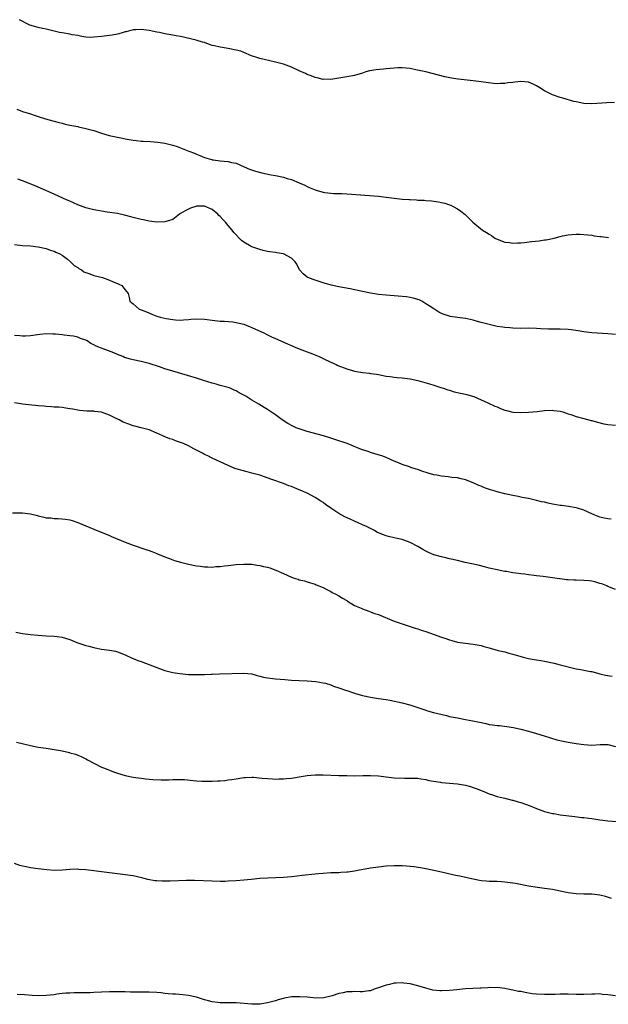
# Model space of a CAD drawing. Units: inches. Extents: x 2628000 to 2631000, y 1500000 to 1503000.
# Drawn here: x 2630702 to 2630851, y 1501037 to 1501286 of the extents above; entities that cross this region are included whole.
import ezdxf

# ---------------------------------------------------------------- set-up
doc = ezdxf.new("R2010")
doc.units = ezdxf.units.IN
doc.header["$MEASUREMENT"] = 0
doc.layers.add('LD26281500_10ft', color=123, linetype='Continuous')

msp = doc.modelspace()

# ---------------------------------------------------------------- linework, layer by layer
at = {"layer": 'LD26281500_10ft'}
for points, elevation in [([(2630852.69, 1501265.31), (2630850.79, 1501265.21), (2630847, 1501264.95), (2630845, 1501265.02), (2630843, 1501265.42), (2630842.43, 1501265.57), (2630839.66, 1501266.34), (2630839, 1501266.54), (2630837, 1501267.21), (2630835, 1501268.2), (2630833.8, 1501269), (2630833, 1501269.5), (2630832.12, 1501269.88), (2630831, 1501270.4), (2630829, 1501270.59), (2630827.55, 1501270.45), (2630827, 1501270.33), (2630825.76, 1501270.24), (2630825, 1501270.05), (2630823.9, 1501270.1), (2630823, 1501270.04), (2630822.11, 1501270.11), (2630819, 1501270.53), (2630817, 1501270.77), (2630813.19, 1501271.19), (2630811.46, 1501271.46), (2630809.8, 1501271.8), (2630805.01, 1501273), (2630802.44, 1501273.57), (2630801, 1501273.85), (2630800.02, 1501273.98), (2630799, 1501274.06), (2630797.95, 1501274.05), (2630797, 1501273.97), (2630795, 1501273.76), (2630794.28, 1501273.72), (2630792.45, 1501273.55), (2630790.74, 1501273.26), (2630789.82, 1501273), (2630789, 1501272.74), (2630787, 1501272.15), (2630785, 1501271.75), (2630783.5, 1501271.5), (2630783, 1501271.4), (2630781, 1501271.12), (2630779.15, 1501271.15), (2630779, 1501271.14), (2630777.49, 1501271.49), (2630777, 1501271.58), (2630776.01, 1501272.01), (2630775, 1501272.4), (2630774.6, 1501272.6), (2630773, 1501273.33), (2630771, 1501274.19), (2630769, 1501274.94), (2630767, 1501275.52), (2630764.14, 1501276.14), (2630763, 1501276.42), (2630762.55, 1501276.55), (2630760.89, 1501277.11), (2630759, 1501277.9), (2630758.25, 1501278.25), (2630757, 1501278.55), (2630755, 1501278.93), (2630753, 1501279.24), (2630751.58, 1501279.58), (2630751, 1501279.73), (2630750.03, 1501280.03), (2630749, 1501280.43), (2630748.54, 1501280.54), (2630747.2, 1501281), (2630746.92, 1501281.08), (2630743, 1501281.97), (2630741.84, 1501282.16), (2630741, 1501282.33), (2630739, 1501282.66), (2630737.63, 1501283), (2630737, 1501283.11), (2630735, 1501283.53), (2630733.66, 1501283.66), (2630733, 1501283.78), (2630731.65, 1501283.65), (2630731, 1501283.66), (2630729.19, 1501283.19), (2630729, 1501283.16), (2630728.42, 1501283), (2630727.37, 1501282.63), (2630727, 1501282.55), (2630725.7, 1501282.3), (2630725, 1501282.2), (2630723, 1501281.97), (2630721, 1501281.77), (2630720.24, 1501281.76), (2630719, 1501281.84), (2630718.03, 1501281.97), (2630717, 1501282.2), (2630715.56, 1501282.44), (2630715, 1501282.56), (2630713, 1501282.88), (2630712.4, 1501283), (2630711, 1501283.31), (2630709.66, 1501283.66), (2630709, 1501283.8), (2630708.03, 1501284.03), (2630707, 1501284.24), (2630706.4, 1501284.4), (2630704.88, 1501284.88), (2630702.23, 1501286.23)], 8710), ([(2630701.57, 1501263.57), (2630703, 1501263.02), (2630705, 1501262.39), (2630705.96, 1501262.04), (2630707, 1501261.76), (2630708.85, 1501261.15), (2630710.67, 1501260.67), (2630711, 1501260.55), (2630712.24, 1501260.24), (2630713, 1501260.02), (2630713.81, 1501259.81), (2630715, 1501259.56), (2630715.44, 1501259.44), (2630717, 1501259.18), (2630717.14, 1501259.14), (2630719, 1501258.74), (2630721, 1501258.17), (2630723, 1501257.54), (2630724.96, 1501256.96), (2630726.58, 1501256.58), (2630728.25, 1501256.25), (2630729, 1501256.1), (2630729.95, 1501255.95), (2630731, 1501255.75), (2630731.71, 1501255.71), (2630733, 1501255.54), (2630733.54, 1501255.54), (2630735.4, 1501255.4), (2630737.23, 1501255.23), (2630739, 1501254.96), (2630741, 1501254.47), (2630742.14, 1501254.14), (2630745.03, 1501253), (2630746.46, 1501252.46), (2630747, 1501252.19), (2630747.88, 1501251.88), (2630749, 1501251.36), (2630750.21, 1501251), (2630750.85, 1501250.85), (2630751, 1501250.79), (2630751.25, 1501250.75), (2630753, 1501250.51), (2630755, 1501250.34), (2630755.86, 1501250.14), (2630757, 1501249.93), (2630759.05, 1501249), (2630760.44, 1501248.44), (2630761.91, 1501247.91), (2630763.49, 1501247.49), (2630765.88, 1501247), (2630767, 1501246.79), (2630769, 1501246.36), (2630769.9, 1501246.1), (2630771, 1501245.81), (2630773, 1501245), (2630774.38, 1501244.38), (2630775, 1501244.05), (2630775.74, 1501243.74), (2630777, 1501243.16), (2630777.54, 1501243), (2630779, 1501242.63), (2630779.46, 1501242.54), (2630781, 1501242.36), (2630781.71, 1501242.29), (2630783, 1501242.27), (2630783.77, 1501242.23), (2630785, 1501242.21), (2630793, 1501241.61), (2630795, 1501241.38), (2630797, 1501241.08), (2630799, 1501240.86), (2630800.76, 1501240.76), (2630801, 1501240.73), (2630802.65, 1501240.65), (2630803, 1501240.61), (2630804.54, 1501240.54), (2630805, 1501240.47), (2630806.41, 1501240.41), (2630808.18, 1501240.18), (2630809, 1501240.01), (2630809.79, 1501239.79), (2630811, 1501239.4), (2630811.29, 1501239.29), (2630811.95, 1501239), (2630813, 1501238.39), (2630813.83, 1501237.83), (2630814.93, 1501236.93), (2630815.96, 1501235.96), (2630816.86, 1501235), (2630819.29, 1501233), (2630820.37, 1501232.37), (2630821, 1501231.94), (2630821.61, 1501231.61), (2630822.43, 1501231), (2630823, 1501230.72), (2630825, 1501229.99), (2630826.14, 1501229.86), (2630827, 1501229.71), (2630828.18, 1501229.82), (2630829, 1501229.8), (2630829.85, 1501229.85), (2630831.85, 1501230.15), (2630833.67, 1501230.33), (2630835, 1501230.53), (2630835.45, 1501230.55), (2630837.45, 1501231), (2630839, 1501231.43), (2630839.55, 1501231.55), (2630841, 1501231.81), (2630841.89, 1501231.89), (2630843, 1501231.96), (2630843.95, 1501231.95), (2630845, 1501231.92), (2630847, 1501231.72), (2630847.6, 1501231.6), (2630849, 1501231.42), (2630849.35, 1501231.35), (2630851.16, 1501231.16)], 8720), ([(2630853, 1501206.59), (2630851, 1501206.78), (2630847, 1501207.02), (2630845, 1501207.27), (2630843.53, 1501207.53), (2630841.78, 1501207.78), (2630841, 1501207.87), (2630839, 1501207.98), (2630837.97, 1501207.97), (2630837, 1501207.99), (2630835.99, 1501207.99), (2630834.07, 1501208.07), (2630833, 1501208.13), (2630831, 1501208.17), (2630829, 1501208.15), (2630827, 1501208.21), (2630826.28, 1501208.28), (2630825, 1501208.38), (2630824.48, 1501208.48), (2630823, 1501208.66), (2630822.73, 1501208.73), (2630821, 1501209.09), (2630819, 1501209.67), (2630818.09, 1501209.91), (2630817, 1501210.22), (2630815.46, 1501210.54), (2630815, 1501210.63), (2630813, 1501210.9), (2630811.17, 1501211.17), (2630811, 1501211.21), (2630809.64, 1501211.64), (2630809, 1501211.9), (2630808.29, 1501212.29), (2630807, 1501213.06), (2630805.86, 1501213.86), (2630805, 1501214.39), (2630803.95, 1501215), (2630803.33, 1501215.33), (2630801.83, 1501215.83), (2630801, 1501216), (2630800.13, 1501216.13), (2630799, 1501216.25), (2630795, 1501216.56), (2630793, 1501216.76), (2630791, 1501217.05), (2630789, 1501217.44), (2630785.88, 1501218.12), (2630783, 1501218.68), (2630781.1, 1501219.1), (2630779, 1501219.69), (2630776.48, 1501220.48), (2630775.19, 1501221), (2630775, 1501221.13), (2630773.96, 1501221.96), (2630773.05, 1501223), (2630772.36, 1501224.36), (2630771.99, 1501225), (2630771, 1501225.9), (2630768.99, 1501227), (2630767.3, 1501227.3), (2630767, 1501227.32), (2630765.55, 1501227.55), (2630765, 1501227.59), (2630763.89, 1501227.89), (2630763, 1501228.07), (2630761, 1501228.79), (2630760.85, 1501228.85), (2630759, 1501229.93), (2630758.4, 1501230.4), (2630757.83, 1501231), (2630757, 1501231.79), (2630756.42, 1501232.42), (2630756.05, 1501233), (2630755, 1501234.16), (2630754.31, 1501235), (2630753.67, 1501235.67), (2630753, 1501236.41), (2630752.68, 1501236.68), (2630752.41, 1501237), (2630751, 1501238.19), (2630749.04, 1501239.04), (2630747, 1501239.03), (2630746.86, 1501239), (2630745.46, 1501238.54), (2630744.11, 1501237.89), (2630743, 1501237.18), (2630742.67, 1501237), (2630741, 1501235.72), (2630739, 1501235.07), (2630737, 1501235.03), (2630735, 1501235.3), (2630733.6, 1501235.6), (2630733, 1501235.71), (2630731.98, 1501235.98), (2630731, 1501236.19), (2630730.37, 1501236.37), (2630728.78, 1501236.78), (2630727, 1501237.17), (2630724.42, 1501237.58), (2630723, 1501237.76), (2630722.06, 1501237.94), (2630721, 1501238.13), (2630719, 1501238.68), (2630717, 1501239.43), (2630715.92, 1501239.92), (2630715, 1501240.3), (2630714.53, 1501240.53), (2630713.41, 1501241), (2630711, 1501242.09), (2630707.58, 1501243.58), (2630706.17, 1501244.17), (2630703, 1501245.47), (2630701.85, 1501245.85)], 8730), ([(2630701, 1501229.34), (2630703, 1501229.13), (2630704.99, 1501228.99), (2630707, 1501228.76), (2630709, 1501228.32), (2630709.96, 1501227.96), (2630711, 1501227.64), (2630711.43, 1501227.43), (2630712.43, 1501227), (2630713, 1501226.64), (2630714.35, 1501225.65), (2630715.17, 1501225), (2630716.04, 1501224.04), (2630717, 1501223.54), (2630717.29, 1501223.29), (2630717.92, 1501223), (2630718.49, 1501222.49), (2630720.06, 1501221.94), (2630721, 1501221.52), (2630723.21, 1501221), (2630725, 1501220.32), (2630725.92, 1501219.92), (2630727, 1501219.49), (2630727.33, 1501219.33), (2630728.16, 1501219), (2630729, 1501217.93), (2630729.7, 1501217), (2630729.98, 1501215.98), (2630730.13, 1501215), (2630731, 1501214.36), (2630732.52, 1501213), (2630733, 1501212.84), (2630734.33, 1501212.33), (2630735.75, 1501211.75), (2630737, 1501211.28), (2630737.8, 1501211), (2630739.34, 1501210.66), (2630741, 1501210.36), (2630741.7, 1501210.3), (2630743, 1501210.22), (2630743.7, 1501210.3), (2630745, 1501210.39), (2630745.55, 1501210.45), (2630747, 1501210.55), (2630749, 1501210.45), (2630751, 1501210.19), (2630753, 1501210), (2630754.04, 1501209.96), (2630756.22, 1501209.78), (2630757, 1501209.67), (2630759, 1501209.19), (2630759.56, 1501209), (2630760.55, 1501208.55), (2630761, 1501208.39), (2630761.96, 1501207.96), (2630764.06, 1501207), (2630765, 1501206.5), (2630766.01, 1501206.01), (2630767, 1501205.56), (2630768.36, 1501205), (2630770.15, 1501204.15), (2630771, 1501203.83), (2630771.56, 1501203.56), (2630773, 1501203.01), (2630775, 1501202.18), (2630776.3, 1501201.7), (2630778.02, 1501201), (2630779, 1501200.56), (2630781, 1501199.59), (2630782.29, 1501199), (2630782.77, 1501198.77), (2630785, 1501197.92), (2630786.49, 1501197.51), (2630787, 1501197.35), (2630789, 1501197), (2630790.78, 1501196.78), (2630791, 1501196.77), (2630792.53, 1501196.53), (2630793, 1501196.48), (2630795, 1501196.09), (2630795.96, 1501195.96), (2630797, 1501195.79), (2630797.75, 1501195.75), (2630799, 1501195.63), (2630801, 1501195.39), (2630803, 1501194.96), (2630805.91, 1501194.09), (2630807, 1501193.75), (2630808.78, 1501193.22), (2630809.48, 1501193), (2630810.6, 1501192.6), (2630811, 1501192.49), (2630812.14, 1501192.14), (2630813.77, 1501191.77), (2630815, 1501191.51), (2630815.41, 1501191.41), (2630816.83, 1501191), (2630817.1, 1501190.9), (2630820.67, 1501189.33), (2630822.48, 1501188.48), (2630823, 1501188.27), (2630823.91, 1501187.91), (2630825, 1501187.44), (2630825.38, 1501187.38), (2630827, 1501186.97), (2630829, 1501186.88), (2630831, 1501186.95), (2630833.15, 1501187.15), (2630835, 1501187.37), (2630837, 1501187.44), (2630837.4, 1501187.4), (2630839, 1501187.17), (2630839.61, 1501187), (2630841, 1501186.53), (2630841.66, 1501186.34), (2630843, 1501185.9), (2630845, 1501185.39), (2630846.84, 1501184.84), (2630847, 1501184.81), (2630848.39, 1501184.39), (2630850.04, 1501184.04), (2630851, 1501183.87), (2630853, 1501183.68)], 8740), ([(2630851.91, 1501159.91), (2630851, 1501159.97), (2630850.14, 1501160.14), (2630849, 1501160.42), (2630848.57, 1501160.57), (2630847, 1501161.24), (2630845, 1501162.16), (2630843.33, 1501162.67), (2630843, 1501162.79), (2630841.11, 1501163.11), (2630839.35, 1501163.35), (2630839, 1501163.37), (2630837, 1501163.72), (2630835.93, 1501163.93), (2630835, 1501164.15), (2630834.29, 1501164.29), (2630833, 1501164.62), (2630832.68, 1501164.68), (2630831, 1501165.09), (2630829.39, 1501165.39), (2630828.36, 1501165.64), (2630827, 1501165.89), (2630825.86, 1501166.14), (2630825, 1501166.3), (2630823, 1501166.83), (2630822.51, 1501167), (2630821.35, 1501167.35), (2630819.85, 1501167.85), (2630819, 1501168.25), (2630818.43, 1501168.43), (2630817, 1501169.11), (2630815, 1501169.86), (2630813.91, 1501170.09), (2630813, 1501170.32), (2630811.56, 1501170.44), (2630810.61, 1501170.61), (2630809, 1501170.74), (2630807.76, 1501171), (2630807, 1501171.13), (2630805.55, 1501171.55), (2630804.02, 1501172.02), (2630803, 1501172.46), (2630802.55, 1501172.55), (2630801.25, 1501173), (2630800.85, 1501173.15), (2630799, 1501173.75), (2630798.11, 1501174.11), (2630797, 1501174.58), (2630796.05, 1501175), (2630795, 1501175.48), (2630793.87, 1501175.87), (2630792.37, 1501176.37), (2630791, 1501176.76), (2630790.44, 1501177), (2630789, 1501177.45), (2630788.3, 1501177.7), (2630785.07, 1501179), (2630782.02, 1501180.02), (2630781, 1501180.38), (2630779.12, 1501181), (2630775, 1501182.07), (2630773, 1501182.7), (2630772.24, 1501183), (2630771.39, 1501183.39), (2630770.11, 1501184.11), (2630768.69, 1501185), (2630767, 1501186.26), (2630765, 1501187.62), (2630764.13, 1501188.13), (2630762.78, 1501189), (2630761, 1501190.01), (2630759.44, 1501191), (2630759.15, 1501191.15), (2630759, 1501191.26), (2630757.82, 1501191.82), (2630757, 1501192.34), (2630756.53, 1501192.53), (2630755.48, 1501193), (2630755, 1501193.18), (2630753, 1501193.72), (2630751.99, 1501194.01), (2630751, 1501194.27), (2630748.8, 1501195), (2630747, 1501195.55), (2630741, 1501197.29), (2630739, 1501197.91), (2630737.61, 1501198.39), (2630735, 1501199.25), (2630733, 1501199.77), (2630731, 1501200.19), (2630730.35, 1501200.35), (2630728.81, 1501200.81), (2630728.38, 1501201), (2630727, 1501201.55), (2630726.06, 1501201.94), (2630723.36, 1501203), (2630721.65, 1501203.65), (2630721, 1501204), (2630720.3, 1501204.3), (2630719.32, 1501205), (2630719, 1501205.17), (2630717.63, 1501205.63), (2630717, 1501205.91), (2630715.86, 1501206.14), (2630715, 1501206.26), (2630713.54, 1501206.46), (2630713, 1501206.48), (2630711.31, 1501206.69), (2630711, 1501206.7), (2630710.68, 1501206.68), (2630709, 1501206.75), (2630707.39, 1501206.61), (2630705, 1501206.27), (2630703.8, 1501206.2), (2630703, 1501206.2), (2630702.3, 1501206.3), (2630701, 1501206.37)], 8750), ([(2630853, 1501142.1), (2630851, 1501142.89), (2630850.76, 1501143), (2630849.51, 1501143.51), (2630849, 1501143.66), (2630847.99, 1501143.99), (2630847, 1501144.18), (2630846.29, 1501144.29), (2630845, 1501144.39), (2630843, 1501144.44), (2630842.43, 1501144.43), (2630841, 1501144.55), (2630840.56, 1501144.56), (2630839, 1501144.78), (2630838.79, 1501144.79), (2630837, 1501145.05), (2630834.64, 1501145.36), (2630833, 1501145.54), (2630832.36, 1501145.64), (2630831, 1501145.78), (2630830.06, 1501145.94), (2630829, 1501146.05), (2630827.74, 1501146.26), (2630827, 1501146.34), (2630825.37, 1501146.63), (2630825, 1501146.68), (2630823, 1501147.07), (2630821.44, 1501147.44), (2630821, 1501147.53), (2630819.85, 1501147.85), (2630818.25, 1501148.25), (2630816.62, 1501148.62), (2630814.96, 1501148.96), (2630813, 1501149.41), (2630811, 1501149.9), (2630810.09, 1501150.09), (2630809, 1501150.35), (2630807, 1501150.87), (2630805.52, 1501151.52), (2630805, 1501151.77), (2630804.22, 1501152.22), (2630803, 1501152.95), (2630801, 1501154.02), (2630799, 1501154.71), (2630797.73, 1501155), (2630797, 1501155.15), (2630795.52, 1501155.52), (2630795, 1501155.66), (2630794.02, 1501156.02), (2630792.62, 1501156.62), (2630791.98, 1501157), (2630791, 1501157.51), (2630790.01, 1501158.01), (2630789, 1501158.5), (2630787.92, 1501159), (2630787, 1501159.38), (2630785.88, 1501159.88), (2630784.51, 1501160.51), (2630783, 1501161.34), (2630781.98, 1501162.02), (2630781, 1501162.64), (2630779.62, 1501163.62), (2630779, 1501164.09), (2630778.43, 1501164.43), (2630777, 1501165.39), (2630775, 1501166.45), (2630774.61, 1501166.61), (2630773.77, 1501167), (2630773.23, 1501167.23), (2630773, 1501167.35), (2630771.78, 1501167.78), (2630771, 1501168.14), (2630770.36, 1501168.36), (2630769, 1501168.9), (2630766.04, 1501169.96), (2630763.03, 1501171), (2630761, 1501171.55), (2630759.83, 1501171.83), (2630758.25, 1501172.25), (2630757, 1501172.64), (2630756.74, 1501172.74), (2630755, 1501173.45), (2630751, 1501175.31), (2630749.88, 1501175.88), (2630749, 1501176.28), (2630748.55, 1501176.55), (2630747.69, 1501177), (2630746.29, 1501177.71), (2630745, 1501178.4), (2630743.72, 1501179), (2630743.22, 1501179.22), (2630743, 1501179.31), (2630741.73, 1501179.73), (2630741, 1501180.01), (2630740.24, 1501180.24), (2630738.82, 1501180.82), (2630738.45, 1501181), (2630737, 1501181.64), (2630735, 1501182.45), (2630732.99, 1501183), (2630731.39, 1501183.39), (2630731, 1501183.5), (2630729.88, 1501183.88), (2630728.46, 1501184.46), (2630727.46, 1501185), (2630726.53, 1501185.47), (2630725, 1501186.2), (2630723, 1501186.95), (2630721.16, 1501187.16), (2630721, 1501187.19), (2630719.25, 1501187.25), (2630717.42, 1501187.42), (2630715.69, 1501187.69), (2630715, 1501187.83), (2630713.99, 1501187.99), (2630713, 1501188.12), (2630712.2, 1501188.2), (2630711, 1501188.26), (2630710.34, 1501188.34), (2630709, 1501188.39), (2630708.46, 1501188.46), (2630707, 1501188.58), (2630703, 1501189.02), (2630701, 1501189.28)], 8760), ([(2630700.48, 1501161.52), (2630703, 1501161.46), (2630705, 1501161.22), (2630706.79, 1501160.79), (2630707, 1501160.72), (2630708.43, 1501160.43), (2630709, 1501160.26), (2630710.19, 1501160.19), (2630711, 1501160.06), (2630712.06, 1501160.06), (2630713.9, 1501159.9), (2630715, 1501159.71), (2630715.55, 1501159.55), (2630717, 1501159.06), (2630721, 1501157.36), (2630725, 1501155.75), (2630725.52, 1501155.52), (2630729, 1501154.08), (2630731, 1501153.3), (2630734.21, 1501152.21), (2630735, 1501151.96), (2630735.68, 1501151.68), (2630737, 1501151.22), (2630737.15, 1501151.15), (2630739, 1501150.36), (2630739.96, 1501150.04), (2630741, 1501149.61), (2630741.46, 1501149.46), (2630743, 1501149.03), (2630745, 1501148.51), (2630747, 1501148.09), (2630747.99, 1501147.99), (2630749, 1501147.85), (2630749.86, 1501147.86), (2630751, 1501147.79), (2630751.89, 1501147.89), (2630753, 1501147.9), (2630754.05, 1501148.05), (2630755, 1501148.14), (2630757, 1501148.41), (2630759, 1501148.55), (2630760.48, 1501148.48), (2630761, 1501148.49), (2630762.26, 1501148.26), (2630763, 1501148.2), (2630763.96, 1501147.96), (2630765, 1501147.75), (2630765.58, 1501147.58), (2630767.03, 1501147.03), (2630769, 1501146.12), (2630771, 1501145.25), (2630771.73, 1501145), (2630772.7, 1501144.7), (2630773, 1501144.57), (2630774.28, 1501144.28), (2630775, 1501144.01), (2630775.8, 1501143.8), (2630777, 1501143.44), (2630777.29, 1501143.29), (2630779, 1501142.6), (2630779.78, 1501142.22), (2630781, 1501141.56), (2630781.34, 1501141.34), (2630782.08, 1501141), (2630783, 1501140.54), (2630783.94, 1501139.94), (2630785, 1501139.33), (2630785.19, 1501139.19), (2630787, 1501138.07), (2630788.66, 1501137.34), (2630789, 1501137.17), (2630790.59, 1501136.59), (2630791, 1501136.47), (2630792.06, 1501136.06), (2630793, 1501135.74), (2630797, 1501134.13), (2630799, 1501133.4), (2630800.24, 1501133), (2630802.29, 1501132.29), (2630803, 1501132.13), (2630803.83, 1501131.83), (2630805, 1501131.5), (2630809, 1501130.05), (2630809.82, 1501129.82), (2630811, 1501129.33), (2630812.18, 1501129), (2630813, 1501128.8), (2630815, 1501128.54), (2630817, 1501128.31), (2630819, 1501127.9), (2630819.71, 1501127.71), (2630821, 1501127.33), (2630821.27, 1501127.27), (2630823.29, 1501126.71), (2630825, 1501126.3), (2630825.99, 1501126.01), (2630827, 1501125.76), (2630828.77, 1501125.23), (2630829.62, 1501125), (2630831, 1501124.67), (2630832.41, 1501124.41), (2630833, 1501124.28), (2630834.12, 1501124.12), (2630835, 1501123.97), (2630837, 1501123.59), (2630837.45, 1501123.45), (2630839, 1501123.06), (2630841, 1501122.51), (2630843, 1501122.04), (2630844.17, 1501121.83), (2630845, 1501121.71), (2630846.61, 1501121.39), (2630847, 1501121.35), (2630849, 1501120.79), (2630850.42, 1501120.42), (2630852.14, 1501120.14)], 8770), ([(2630701.33, 1501131.33), (2630703.01, 1501131.01), (2630705, 1501130.75), (2630707, 1501130.53), (2630709, 1501130.38), (2630711, 1501130.32), (2630711.76, 1501130.24), (2630713, 1501130.08), (2630715, 1501129.43), (2630716.72, 1501128.72), (2630719, 1501127.96), (2630719.78, 1501127.78), (2630721, 1501127.43), (2630721.38, 1501127.38), (2630723, 1501127.05), (2630725, 1501126.79), (2630726.49, 1501126.49), (2630727, 1501126.35), (2630729, 1501125.58), (2630730.76, 1501124.76), (2630731, 1501124.68), (2630732.16, 1501124.16), (2630733, 1501123.88), (2630737, 1501122.33), (2630739, 1501121.62), (2630741, 1501121.1), (2630742.83, 1501120.83), (2630745, 1501120.64), (2630746.59, 1501120.59), (2630747, 1501120.57), (2630748.61, 1501120.61), (2630749, 1501120.6), (2630750.7, 1501120.7), (2630751, 1501120.7), (2630752.81, 1501120.81), (2630759, 1501120.98), (2630761, 1501120.73), (2630762.31, 1501120.31), (2630763, 1501120.19), (2630763.92, 1501119.92), (2630765, 1501119.74), (2630765.64, 1501119.64), (2630767, 1501119.49), (2630769.32, 1501119.32), (2630771, 1501119.18), (2630773, 1501119.05), (2630774.96, 1501118.96), (2630777.17, 1501118.83), (2630779, 1501118.53), (2630779.61, 1501118.39), (2630781, 1501117.95), (2630781.68, 1501117.68), (2630783, 1501117.27), (2630784.67, 1501116.67), (2630785, 1501116.57), (2630787, 1501115.88), (2630789, 1501115.27), (2630791, 1501114.84), (2630793, 1501114.56), (2630795, 1501114.26), (2630795.89, 1501114.11), (2630799, 1501113.47), (2630800.95, 1501112.95), (2630802.46, 1501112.46), (2630803, 1501112.24), (2630805, 1501111.54), (2630805.41, 1501111.41), (2630806.96, 1501110.96), (2630810.19, 1501110.19), (2630811, 1501110.01), (2630813, 1501109.6), (2630815, 1501109.26), (2630816.91, 1501108.91), (2630818.55, 1501108.55), (2630819, 1501108.42), (2630820.19, 1501108.19), (2630821, 1501107.99), (2630821.89, 1501107.89), (2630823, 1501107.72), (2630823.67, 1501107.67), (2630825.46, 1501107.46), (2630827.17, 1501107.17), (2630829, 1501106.77), (2630831, 1501106.27), (2630833, 1501105.7), (2630834.9, 1501105.1), (2630836.55, 1501104.55), (2630838.11, 1501104.11), (2630839.73, 1501103.73), (2630841, 1501103.46), (2630843, 1501103.11), (2630845, 1501102.86), (2630847, 1501102.76), (2630849.11, 1501102.89), (2630851, 1501102.88), (2630853, 1501102.36)], 8780), ([(2630701.48, 1501103.48), (2630705, 1501102.66), (2630707, 1501102.25), (2630709, 1501101.94), (2630711, 1501101.67), (2630712.64, 1501101.36), (2630713, 1501101.3), (2630714.85, 1501100.85), (2630715, 1501100.79), (2630716.43, 1501100.43), (2630717, 1501100.17), (2630717.87, 1501099.87), (2630719, 1501099.28), (2630719.45, 1501099), (2630723, 1501097.2), (2630723.45, 1501097), (2630724.56, 1501096.56), (2630725, 1501096.37), (2630726.02, 1501096.01), (2630727, 1501095.64), (2630729, 1501095.05), (2630731, 1501094.66), (2630733, 1501094.34), (2630734.22, 1501094.22), (2630735, 1501094.12), (2630735.96, 1501094.04), (2630738.03, 1501093.97), (2630739, 1501094), (2630740, 1501094), (2630741, 1501094.04), (2630743, 1501094.05), (2630743.99, 1501094.01), (2630746.17, 1501093.83), (2630747, 1501093.72), (2630748.34, 1501093.66), (2630749, 1501093.61), (2630751, 1501093.64), (2630752.32, 1501093.68), (2630753, 1501093.74), (2630754.19, 1501093.81), (2630755, 1501093.93), (2630755.97, 1501094.03), (2630757, 1501094.23), (2630758.46, 1501094.46), (2630759, 1501094.53), (2630759.43, 1501094.57), (2630761, 1501094.61), (2630761.39, 1501094.61), (2630763.58, 1501094.42), (2630765, 1501094.26), (2630766.19, 1501094.19), (2630767, 1501094.16), (2630767.82, 1501094.18), (2630769, 1501094.19), (2630769.73, 1501094.27), (2630771, 1501094.37), (2630771.53, 1501094.47), (2630773, 1501094.68), (2630775, 1501095.04), (2630777, 1501095.22), (2630779, 1501095.22), (2630783, 1501095.07), (2630785, 1501095.02), (2630787, 1501095.01), (2630789.05, 1501095.05), (2630791, 1501095.07), (2630793, 1501094.93), (2630795, 1501094.69), (2630797, 1501094.49), (2630799.59, 1501094.41), (2630801, 1501094.42), (2630803, 1501094.34), (2630803.75, 1501094.25), (2630805, 1501094.04), (2630805.8, 1501093.8), (2630808.67, 1501093.33), (2630809, 1501093.25), (2630811, 1501093.08), (2630813, 1501092.94), (2630815, 1501092.6), (2630816.26, 1501092.26), (2630817, 1501092.03), (2630817.75, 1501091.76), (2630819.63, 1501091), (2630821, 1501090.43), (2630821.83, 1501090.17), (2630823, 1501089.77), (2630824.59, 1501089.41), (2630825, 1501089.29), (2630826.84, 1501088.84), (2630827, 1501088.81), (2630828.38, 1501088.38), (2630829, 1501088.22), (2630831.38, 1501087.38), (2630833, 1501086.71), (2630835, 1501085.98), (2630836.39, 1501085.61), (2630837, 1501085.46), (2630837.41, 1501085.41), (2630839, 1501085.13), (2630842.67, 1501084.67), (2630844.47, 1501084.47), (2630845, 1501084.43), (2630846.25, 1501084.25), (2630847, 1501084.16), (2630849, 1501083.86), (2630849.77, 1501083.77), (2630851, 1501083.6), (2630853.41, 1501083.41)], 8790), ([(2630851.95, 1501063.95), (2630850.46, 1501064.46), (2630849, 1501064.82), (2630847, 1501065.04), (2630845, 1501065.04), (2630843, 1501065.11), (2630841, 1501065.41), (2630839, 1501065.83), (2630837, 1501066.21), (2630835, 1501066.5), (2630833.28, 1501066.72), (2630831, 1501067.09), (2630827.7, 1501067.7), (2630825, 1501068.1), (2630824.13, 1501068.13), (2630823, 1501068.23), (2630822.21, 1501068.21), (2630821, 1501068.26), (2630820.3, 1501068.3), (2630819, 1501068.43), (2630817, 1501068.81), (2630815, 1501069.23), (2630813.56, 1501069.56), (2630813, 1501069.65), (2630812.17, 1501069.83), (2630809, 1501070.61), (2630807, 1501071.06), (2630805, 1501071.45), (2630803.67, 1501071.67), (2630801.93, 1501071.93), (2630800.11, 1501072.11), (2630799, 1501072.2), (2630797, 1501072.21), (2630795, 1501072.08), (2630793, 1501071.89), (2630791, 1501071.63), (2630787.81, 1501071), (2630787, 1501070.83), (2630785.36, 1501070.64), (2630785, 1501070.58), (2630783.49, 1501070.51), (2630783, 1501070.47), (2630782.45, 1501070.45), (2630781, 1501070.4), (2630779, 1501070.29), (2630777.83, 1501070.17), (2630777, 1501070.11), (2630773.74, 1501069.74), (2630772.43, 1501069.57), (2630771, 1501069.42), (2630769, 1501069.26), (2630767, 1501069.18), (2630765, 1501069.12), (2630763, 1501069.01), (2630760.79, 1501068.79), (2630759, 1501068.58), (2630757, 1501068.4), (2630755, 1501068.3), (2630754.27, 1501068.27), (2630753, 1501068.27), (2630751, 1501068.3), (2630746.47, 1501068.47), (2630744.47, 1501068.46), (2630740.33, 1501068.33), (2630738.32, 1501068.32), (2630737, 1501068.38), (2630736.43, 1501068.43), (2630734.71, 1501068.71), (2630733.74, 1501069), (2630733.15, 1501069.15), (2630731, 1501069.64), (2630729, 1501069.93), (2630727, 1501070.15), (2630725, 1501070.42), (2630723, 1501070.72), (2630721.02, 1501070.98), (2630719, 1501071.21), (2630717.29, 1501071.29), (2630717, 1501071.32), (2630715, 1501071.25), (2630713.11, 1501071.11), (2630711.06, 1501071.06), (2630709.16, 1501071.16), (2630707, 1501071.41), (2630705, 1501071.71), (2630703.92, 1501071.92), (2630703, 1501072.14), (2630702.32, 1501072.32), (2630701, 1501072.76)], 8800), ([(2630853, 1501039.35), (2630851, 1501039.59), (2630849.68, 1501039.68), (2630849, 1501039.79), (2630847.75, 1501039.75), (2630847, 1501039.78), (2630845, 1501039.66), (2630843.66, 1501039.66), (2630843, 1501039.64), (2630841, 1501039.71), (2630839.71, 1501039.71), (2630839, 1501039.74), (2630837.69, 1501039.69), (2630837, 1501039.69), (2630835.66, 1501039.66), (2630835, 1501039.66), (2630833, 1501039.74), (2630831.86, 1501039.86), (2630830.13, 1501040.13), (2630829, 1501040.39), (2630828.46, 1501040.46), (2630827, 1501040.79), (2630825.73, 1501041), (2630825, 1501041.14), (2630823, 1501041.39), (2630822.64, 1501041.36), (2630821, 1501041.4), (2630820.65, 1501041.35), (2630819, 1501041.28), (2630818.75, 1501041.25), (2630815, 1501041.06), (2630812.88, 1501040.88), (2630811, 1501040.66), (2630809, 1501040.57), (2630808.58, 1501040.58), (2630806.77, 1501040.77), (2630805, 1501041.23), (2630803, 1501041.84), (2630801, 1501042.34), (2630799.45, 1501042.55), (2630799, 1501042.63), (2630797.47, 1501042.53), (2630797, 1501042.53), (2630795.78, 1501042.22), (2630795, 1501042.05), (2630794.2, 1501041.8), (2630793, 1501041.34), (2630792.72, 1501041.28), (2630791.92, 1501041), (2630791, 1501040.61), (2630790.56, 1501040.56), (2630789, 1501040.33), (2630788.36, 1501040.36), (2630787, 1501040.39), (2630786.35, 1501040.35), (2630785, 1501040.32), (2630784.09, 1501040.09), (2630783, 1501039.89), (2630781.32, 1501039.32), (2630781, 1501039.23), (2630779.17, 1501038.83), (2630777.24, 1501038.76), (2630774.96, 1501038.96), (2630773.11, 1501039.11), (2630771, 1501039.07), (2630769.24, 1501038.76), (2630767.67, 1501038.33), (2630767, 1501038.1), (2630765, 1501037.56), (2630763, 1501037.23), (2630761, 1501037.18), (2630757, 1501037.54), (2630756.43, 1501037.57), (2630755, 1501037.58), (2630753, 1501037.57), (2630752.37, 1501037.63), (2630751, 1501037.8), (2630750.07, 1501038.07), (2630749, 1501038.33), (2630747, 1501038.95), (2630745, 1501039.41), (2630743.59, 1501039.58), (2630741.72, 1501039.72), (2630741, 1501039.73), (2630739.87, 1501039.87), (2630739, 1501039.92), (2630738.05, 1501040.05), (2630737, 1501040.15), (2630735, 1501040.25), (2630734.24, 1501040.24), (2630733, 1501040.26), (2630732.25, 1501040.25), (2630731, 1501040.29), (2630730.28, 1501040.28), (2630729, 1501040.32), (2630728.3, 1501040.3), (2630725, 1501040.3), (2630723, 1501040.27), (2630721, 1501040.18), (2630720.12, 1501040.12), (2630718.05, 1501040.05), (2630716.05, 1501040.05), (2630715, 1501040.03), (2630713.98, 1501039.98), (2630713, 1501039.89), (2630711.72, 1501039.72), (2630711, 1501039.6), (2630709, 1501039.38), (2630707, 1501039.34), (2630705.42, 1501039.42), (2630703.54, 1501039.54), (2630701.69, 1501039.69)], 8810)]:
    msp.add_lwpolyline(points, dxfattribs=dict(at, elevation=elevation))

doc.saveas('drawing.dxf')
